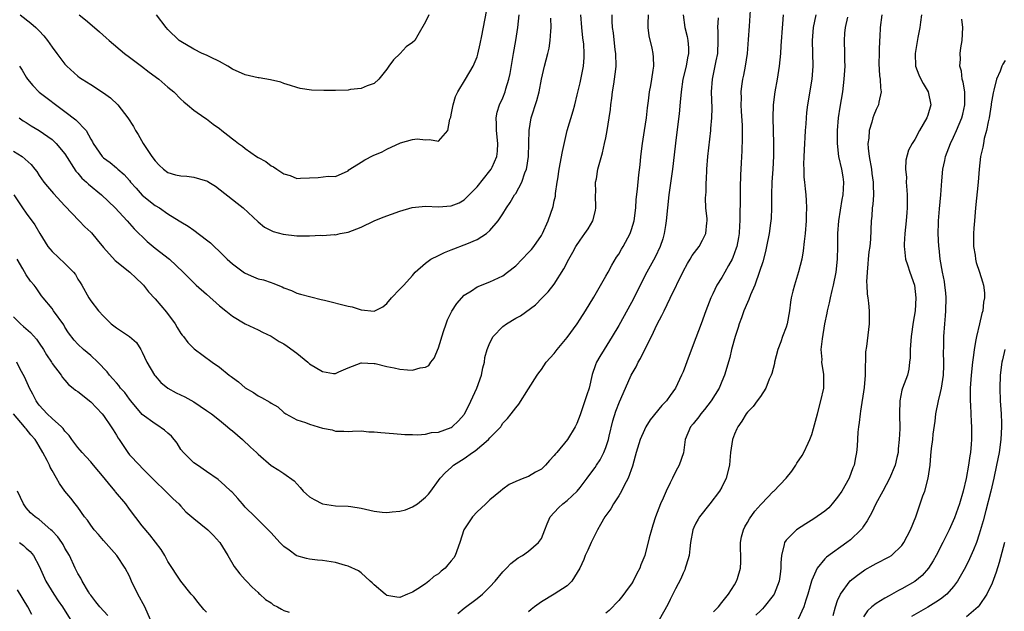
# Model space of a CAD drawing. Units: inches. Extents: x 2646000 to 2649000, y 1560000 to 1561272.
# Drawn here: x 2646358 to 2646511, y 1560698 to 1560790 of the extents above; entities that cross this region are included whole.
import ezdxf

# ---------------------------------------------------------------- set-up
doc = ezdxf.new("R2010")
doc.units = ezdxf.units.IN
doc.header["$MEASUREMENT"] = 0
doc.layers.add('LD26461560_2ft', color=124, linetype='Continuous')

msp = doc.modelspace()

# ---------------------------------------------------------------- linework, layer by layer
at = {"layer": 'LD26461560_2ft'}
for points, elevation in [([(2646367.2, 1560791), (2646368.2, 1560790.2), (2646369.57, 1560789), (2646370.36, 1560788.36), (2646371.41, 1560787.41), (2646371.84, 1560787), (2646374.25, 1560785), (2646375, 1560784.42), (2646376.91, 1560783), (2646378.08, 1560782.08), (2646379.56, 1560781), (2646381, 1560779.73), (2646381.92, 1560779), (2646383, 1560777.87), (2646383.45, 1560777.45), (2646384.05, 1560777), (2646385, 1560776.19), (2646386.71, 1560775), (2646387, 1560774.84), (2646388.01, 1560774.01), (2646389, 1560773.31), (2646389.37, 1560773), (2646390.29, 1560772.29), (2646391, 1560771.73), (2646391.43, 1560771.43), (2646391.96, 1560771), (2646392.57, 1560770.57), (2646393, 1560770.2), (2646394.76, 1560769), (2646395, 1560768.82), (2646396.18, 1560768.18), (2646397, 1560767.53), (2646397.38, 1560767.38), (2646397.89, 1560767), (2646399, 1560766.27), (2646400, 1560766), (2646401, 1560765.57), (2646401.6, 1560765.6), (2646403, 1560765.64), (2646404.3, 1560765.7), (2646405.9, 1560765.9), (2646407, 1560765.87), (2646409, 1560766.76), (2646409.11, 1560766.89), (2646409.25, 1560767), (2646411, 1560768.07), (2646411.55, 1560768.45), (2646412.88, 1560769.12), (2646414.28, 1560769.72), (2646415, 1560770.09), (2646417.11, 1560771.11), (2646419, 1560771.63), (2646419.71, 1560771.71), (2646421, 1560771.55), (2646421.64, 1560771.64), (2646423, 1560771.38), (2646424.45, 1560773), (2646424.77, 1560774.77), (2646424.92, 1560775.08), (2646425, 1560775.45), (2646425.27, 1560777), (2646425.68, 1560778.32), (2646426.02, 1560779), (2646427.21, 1560781), (2646428.38, 1560783), (2646429, 1560784.46), (2646429.13, 1560784.87), (2646429.5, 1560786.5), (2646429.72, 1560787.72), (2646430.49, 1560791.51)], 8558), ([(2646471.49, 1560792.51), (2646471.24, 1560789.24), (2646471.13, 1560787.13), (2646470.95, 1560785), (2646470.64, 1560783), (2646470.37, 1560781.63), (2646470.23, 1560781), (2646470.08, 1560779.92), (2646469.99, 1560779), (2646470.02, 1560778.02), (2646469.99, 1560777), (2646470.03, 1560775.97), (2646470.16, 1560773.84), (2646470.2, 1560771.8), (2646470.14, 1560769.86), (2646470.01, 1560768.01), (2646469.91, 1560766.09), (2646469.86, 1560764.14), (2646469.85, 1560761.85), (2646469.8, 1560760.2), (2646469.81, 1560759), (2646469.74, 1560758.26), (2646469.69, 1560757), (2646469.59, 1560756.41), (2646469.33, 1560755), (2646469.26, 1560754.74), (2646468.74, 1560753.26), (2646468.61, 1560753), (2646468.06, 1560752.06), (2646467.48, 1560751), (2646467, 1560750.19), (2646466.26, 1560749), (2646465.63, 1560747.63), (2646465.32, 1560747), (2646464.55, 1560745), (2646463.79, 1560743), (2646463, 1560740.79), (2646461.93, 1560738.07), (2646461, 1560735.54), (2646460.77, 1560735), (2646459.81, 1560733), (2646459, 1560731.83), (2646458.41, 1560731), (2646457.69, 1560730.31), (2646455.91, 1560728.09), (2646455.24, 1560727), (2646455, 1560726.51), (2646454.35, 1560725), (2646453.73, 1560723), (2646453.58, 1560722.42), (2646453.12, 1560720.88), (2646452.45, 1560719), (2646451.85, 1560717.85), (2646451.45, 1560717), (2646451, 1560716.25), (2646450.19, 1560715), (2646449.76, 1560714.24), (2646448.84, 1560713), (2646448.18, 1560711.82), (2646447.7, 1560711), (2646446.7, 1560709), (2646446.2, 1560707.8), (2646445.81, 1560707), (2646445.61, 1560706.39), (2646444.98, 1560705.02), (2646443.73, 1560703), (2646443, 1560702.3), (2646441, 1560701), (2646439, 1560699.79), (2646437.91, 1560699), (2646437.4, 1560698.6), (2646437, 1560698.23)], 8542), ([(2646357, 1560769.81), (2646358.34, 1560769), (2646359.74, 1560767.74), (2646360.34, 1560767), (2646360.62, 1560766.62), (2646361, 1560766.03), (2646361.74, 1560765), (2646362.3, 1560764.3), (2646363.22, 1560763.22), (2646365, 1560761.33), (2646367.23, 1560759), (2646368.07, 1560758.07), (2646369, 1560757.24), (2646369.11, 1560757.11), (2646370.01, 1560756.01), (2646371, 1560754.83), (2646372.81, 1560752.81), (2646375.07, 1560751), (2646376.05, 1560750.05), (2646377, 1560749.21), (2646377.2, 1560749), (2646377.97, 1560747.97), (2646379, 1560746.86), (2646380.77, 1560744.77), (2646382.12, 1560743), (2646382.43, 1560742.43), (2646383, 1560741.49), (2646383.21, 1560741.21), (2646383.39, 1560741), (2646384.08, 1560740.08), (2646385, 1560739.17), (2646385.09, 1560739.09), (2646387.87, 1560737), (2646389, 1560736.23), (2646390.5, 1560735), (2646390.8, 1560734.8), (2646391, 1560734.63), (2646391.96, 1560733.96), (2646393, 1560733.06), (2646394.3, 1560732.3), (2646395, 1560731.77), (2646395.55, 1560731.55), (2646396.83, 1560730.83), (2646397, 1560730.68), (2646398.06, 1560730.07), (2646399, 1560729.23), (2646399.32, 1560729), (2646401, 1560728.07), (2646402.35, 1560727.65), (2646403, 1560727.4), (2646405, 1560726.78), (2646406.5, 1560726.5), (2646407, 1560726.29), (2646408.3, 1560726.3), (2646409, 1560726.27), (2646409.68, 1560726.32), (2646411, 1560726.35), (2646412.22, 1560726.22), (2646413, 1560726.2), (2646414.08, 1560726.08), (2646416.04, 1560725.96), (2646417.79, 1560725.79), (2646419, 1560725.79), (2646419.73, 1560725.73), (2646421, 1560725.84), (2646421.91, 1560726.09), (2646423, 1560726.16), (2646425, 1560726.9), (2646425.14, 1560727), (2646426.1, 1560727.9), (2646427, 1560728.89), (2646427.07, 1560729), (2646427.7, 1560730.3), (2646428.96, 1560733), (2646429.68, 1560735), (2646429.88, 1560736.12), (2646430.14, 1560737), (2646430.23, 1560737.77), (2646430.59, 1560739), (2646431, 1560740.05), (2646431.48, 1560741), (2646433, 1560742.54), (2646433.6, 1560743), (2646435, 1560743.84), (2646435.76, 1560744.24), (2646438.07, 1560745.93), (2646439.1, 1560747), (2646440.06, 1560747.94), (2646441, 1560749.13), (2646442.5, 1560751.5), (2646443.25, 1560753), (2646443.88, 1560754.12), (2646444.36, 1560755), (2646445, 1560756), (2646445.74, 1560757), (2646446.24, 1560757.76), (2646446.99, 1560759), (2646447.39, 1560760.61), (2646447.46, 1560761), (2646447.42, 1560763), (2646447.43, 1560763.43), (2646447.42, 1560765), (2646447.53, 1560765.53), (2646447.77, 1560767), (2646448.46, 1560769.54), (2646448.81, 1560771), (2646449, 1560771.86), (2646449.22, 1560773), (2646449.54, 1560775), (2646449.72, 1560776.28), (2646449.78, 1560777), (2646449.94, 1560778.06), (2646450.04, 1560779), (2646450.23, 1560780.23), (2646450.37, 1560781), (2646450.54, 1560782.54), (2646450.61, 1560783), (2646450.56, 1560785), (2646450.47, 1560785.53), (2646450.17, 1560788.17), (2646450.02, 1560789), (2646450.01, 1560790.01), (2646449.97, 1560791)], 8550), ([(2646357.05, 1560763), (2646358.41, 1560761), (2646359, 1560760.17), (2646360.34, 1560758.34), (2646361.08, 1560757), (2646362.36, 1560755), (2646362.63, 1560754.63), (2646363, 1560754.22), (2646365, 1560752.33), (2646366.33, 1560751), (2646366.62, 1560750.62), (2646367, 1560749.94), (2646367.38, 1560749.38), (2646367.62, 1560749), (2646368.7, 1560747), (2646369, 1560746.55), (2646370.2, 1560745), (2646371, 1560744.17), (2646372.2, 1560743), (2646373, 1560742.38), (2646375.03, 1560741.03), (2646376.1, 1560740.1), (2646376.78, 1560739), (2646377, 1560738.6), (2646377.74, 1560737), (2646378.91, 1560735), (2646379, 1560734.89), (2646379.89, 1560733.89), (2646381, 1560732.97), (2646382.26, 1560732.26), (2646383.62, 1560731.62), (2646385, 1560730.85), (2646387, 1560729.53), (2646387.75, 1560729), (2646389, 1560728.04), (2646390.23, 1560727), (2646390.64, 1560726.64), (2646391, 1560726.36), (2646392.57, 1560725), (2646393.84, 1560723.84), (2646394.73, 1560723), (2646395, 1560722.71), (2646397, 1560720.99), (2646398.24, 1560720.24), (2646399, 1560719.74), (2646400.58, 1560718.58), (2646401.55, 1560717.55), (2646402, 1560717), (2646402.51, 1560716.51), (2646403, 1560716.11), (2646403.68, 1560715.68), (2646405, 1560715), (2646407, 1560714.73), (2646409, 1560714.66), (2646409.4, 1560714.6), (2646411, 1560714.32), (2646413, 1560713.87), (2646414.27, 1560713.73), (2646415, 1560713.68), (2646415.8, 1560713.8), (2646417, 1560713.88), (2646417.9, 1560714.1), (2646419, 1560714.54), (2646419.74, 1560715), (2646421, 1560716.06), (2646421.46, 1560716.54), (2646421.83, 1560717), (2646423, 1560718.62), (2646423.25, 1560719), (2646424.12, 1560719.88), (2646425, 1560720.67), (2646425.34, 1560721), (2646427, 1560722.08), (2646428.3, 1560723), (2646428.73, 1560723.27), (2646430.8, 1560725), (2646431, 1560725.25), (2646432.67, 1560727), (2646432.8, 1560727.2), (2646433, 1560727.55), (2646433.71, 1560728.29), (2646434.32, 1560729), (2646435, 1560729.94), (2646435.48, 1560730.52), (2646437, 1560732.87), (2646438.34, 1560735), (2646438.61, 1560735.39), (2646439, 1560735.9), (2646439.75, 1560737), (2646441, 1560738.38), (2646441.42, 1560739), (2646443, 1560740.88), (2646444.53, 1560743), (2646445, 1560743.7), (2646445.83, 1560745), (2646447.14, 1560747.14), (2646449, 1560750.36), (2646449.35, 1560751), (2646449.91, 1560752.09), (2646450.68, 1560753.32), (2646451, 1560753.8), (2646451.43, 1560754.57), (2646451.7, 1560755), (2646452.79, 1560757), (2646453, 1560757.64), (2646453.38, 1560759), (2646453.64, 1560761), (2646453.72, 1560762.28), (2646453.9, 1560763.9), (2646454.11, 1560766.11), (2646454.31, 1560767.69), (2646454.44, 1560769), (2646454.71, 1560771), (2646455.03, 1560773.03), (2646455.3, 1560775), (2646455.47, 1560776.53), (2646455.63, 1560777.63), (2646455.79, 1560779), (2646455.98, 1560779.98), (2646456.14, 1560781), (2646456.38, 1560782.38), (2646456.45, 1560783), (2646456.42, 1560784.42), (2646456.38, 1560785), (2646456.21, 1560785.79), (2646455.73, 1560787.73), (2646455.56, 1560789), (2646455.56, 1560789.56), (2646455.65, 1560791)], 8548), ([(2646461, 1560791), (2646461.29, 1560789), (2646461.64, 1560787.64), (2646461.76, 1560787), (2646461.85, 1560785.85), (2646461.86, 1560785), (2646461.7, 1560784.3), (2646461.46, 1560783), (2646460.96, 1560781), (2646460.68, 1560779), (2646460.56, 1560777.44), (2646460.38, 1560775.62), (2646459.93, 1560771.93), (2646459.37, 1560767), (2646458.81, 1560763), (2646458.57, 1560761), (2646458.38, 1560759), (2646458.25, 1560758.25), (2646458.06, 1560757), (2646457.83, 1560756.17), (2646457.43, 1560755), (2646456.64, 1560753.36), (2646455.39, 1560751), (2646453, 1560746.3), (2646451, 1560742.7), (2646449.97, 1560741), (2646448.72, 1560739), (2646448.07, 1560737.93), (2646447.57, 1560737), (2646447.39, 1560736.61), (2646446.9, 1560735.1), (2646446.39, 1560733), (2646446.03, 1560731.97), (2646445.74, 1560731), (2646445, 1560728.82), (2646444.51, 1560727.49), (2646444.25, 1560727), (2646443.04, 1560725), (2646441.38, 1560723), (2646441.19, 1560722.81), (2646441, 1560722.54), (2646440.26, 1560721.74), (2646439.61, 1560721), (2646439, 1560720.41), (2646438.08, 1560719.92), (2646437, 1560719.28), (2646436.25, 1560719), (2646435, 1560718.49), (2646433.99, 1560718.01), (2646433, 1560717.29), (2646432.63, 1560717), (2646431, 1560715.64), (2646430.36, 1560715), (2646429.65, 1560714.35), (2646429, 1560713.8), (2646428.29, 1560713), (2646426.96, 1560711), (2646426.33, 1560709), (2646425.62, 1560707), (2646425.37, 1560706.63), (2646425, 1560706.14), (2646424.47, 1560705.53), (2646424.04, 1560705), (2646423.45, 1560704.55), (2646423, 1560704.16), (2646422.29, 1560703.71), (2646421.51, 1560703), (2646421, 1560702.61), (2646419.81, 1560701.81), (2646419, 1560701.3), (2646418.22, 1560701), (2646417, 1560700.49), (2646416.54, 1560700.54), (2646415, 1560700.8), (2646414.72, 1560701), (2646413, 1560702.43), (2646412.72, 1560702.72), (2646412.42, 1560703), (2646411, 1560704.3), (2646410.61, 1560704.61), (2646409, 1560705.34), (2646408.56, 1560705.44), (2646407, 1560705.9), (2646405, 1560706.19), (2646404.24, 1560706.24), (2646403, 1560706.4), (2646402.51, 1560706.51), (2646401, 1560706.95), (2646400.92, 1560707), (2646399.83, 1560707.83), (2646399, 1560708.38), (2646398.38, 1560709), (2646397, 1560710.49), (2646396.78, 1560710.78), (2646396.57, 1560711), (2646395, 1560712.53), (2646394.54, 1560713), (2646393, 1560714.52), (2646392.56, 1560715), (2646391.87, 1560715.87), (2646391, 1560716.79), (2646390.9, 1560716.9), (2646390.75, 1560717), (2646389.85, 1560717.85), (2646388.78, 1560718.78), (2646387, 1560720.06), (2646385.59, 1560721), (2646385, 1560721.37), (2646383.39, 1560723), (2646383, 1560723.46), (2646382.42, 1560724.42), (2646381.54, 1560725.54), (2646381, 1560725.99), (2646380.48, 1560726.48), (2646379.28, 1560727.28), (2646379, 1560727.42), (2646377, 1560728.89), (2646375.22, 1560731), (2646375, 1560731.29), (2646374.29, 1560732.29), (2646373.63, 1560733), (2646373.38, 1560733.38), (2646373, 1560733.79), (2646372.46, 1560734.46), (2646371.91, 1560735), (2646371.54, 1560735.54), (2646370.11, 1560737), (2646369, 1560738.05), (2646367.88, 1560739), (2646367, 1560739.81), (2646366.45, 1560740.45), (2646365.57, 1560741.57), (2646365, 1560742.45), (2646364.8, 1560742.8), (2646363.23, 1560745), (2646363, 1560745.38), (2646361.63, 1560747), (2646361.35, 1560747.35), (2646360.55, 1560748.55), (2646360.2, 1560749), (2646359.63, 1560749.63), (2646359, 1560750.58), (2646358.47, 1560751.53), (2646357.6, 1560753)], 8546), ([(2646357.88, 1560775), (2646358.52, 1560774.52), (2646359, 1560774.26), (2646359.75, 1560773.75), (2646361, 1560773.03), (2646363, 1560771.61), (2646363.33, 1560771.33), (2646363.65, 1560771), (2646365, 1560769.38), (2646366.71, 1560766.71), (2646367, 1560766.4), (2646367.63, 1560765.63), (2646368.34, 1560765), (2646368.67, 1560764.67), (2646370.7, 1560763), (2646372.78, 1560761), (2646374.66, 1560759), (2646375.76, 1560757.76), (2646377.76, 1560755.76), (2646379, 1560754.71), (2646381.23, 1560753), (2646383.38, 1560751), (2646384.18, 1560750.18), (2646385, 1560749.36), (2646385.38, 1560749), (2646387, 1560747.58), (2646389, 1560745.8), (2646389.96, 1560745), (2646391, 1560744.19), (2646393, 1560742.99), (2646395, 1560742.04), (2646395.68, 1560741.68), (2646397, 1560741.07), (2646398.26, 1560740.26), (2646399, 1560739.85), (2646399.52, 1560739.52), (2646401, 1560738.43), (2646402.72, 1560737), (2646403, 1560736.79), (2646405, 1560735.57), (2646406.71, 1560735.29), (2646407, 1560735.28), (2646407.54, 1560735.54), (2646409, 1560736.14), (2646411, 1560736.93), (2646411.06, 1560736.94), (2646413, 1560736.83), (2646413.2, 1560736.8), (2646415, 1560736.37), (2646416.12, 1560736.12), (2646417, 1560735.96), (2646418.19, 1560735.81), (2646419, 1560735.78), (2646420.16, 1560736.16), (2646421, 1560736.26), (2646421.49, 1560736.51), (2646421.8, 1560737), (2646422.35, 1560737.65), (2646423, 1560739.24), (2646423.79, 1560741.79), (2646424.19, 1560743), (2646424.42, 1560743.58), (2646425.06, 1560744.94), (2646425.84, 1560746.16), (2646427, 1560747.41), (2646428.12, 1560748.12), (2646429, 1560748.72), (2646431, 1560749.5), (2646433, 1560750.43), (2646433.75, 1560751), (2646435, 1560752.01), (2646436, 1560753), (2646437, 1560754.05), (2646437.45, 1560754.55), (2646437.82, 1560755), (2646439, 1560756.7), (2646439.17, 1560757), (2646440.04, 1560759), (2646440.8, 1560761.2), (2646441, 1560762.11), (2646441.17, 1560762.83), (2646441.21, 1560763.21), (2646441.47, 1560765), (2646441.53, 1560765.53), (2646441.76, 1560767), (2646442.26, 1560769.74), (2646443.01, 1560773), (2646443.93, 1560776.07), (2646444.2, 1560777), (2646444.57, 1560778.57), (2646445, 1560780.44), (2646445.53, 1560783), (2646445.66, 1560784.34), (2646445.66, 1560785), (2646445.58, 1560786.42), (2646445.42, 1560787.42), (2646445.26, 1560789), (2646445.14, 1560791)], 8552), ([(2646357.94, 1560783), (2646358.37, 1560782.37), (2646359, 1560781.29), (2646359.19, 1560781), (2646359.99, 1560780), (2646360.98, 1560778.98), (2646365, 1560775.99), (2646366.69, 1560774.69), (2646368.28, 1560773), (2646369, 1560771.69), (2646369.26, 1560771.26), (2646369.39, 1560771), (2646370.77, 1560769), (2646371, 1560768.78), (2646372.03, 1560768.03), (2646373, 1560767.23), (2646373.23, 1560767), (2646374.17, 1560766.17), (2646375, 1560765.24), (2646375.19, 1560765), (2646376.04, 1560764.04), (2646377, 1560762.97), (2646379, 1560761.35), (2646379.66, 1560761), (2646381, 1560760.08), (2646382.74, 1560759), (2646383, 1560758.82), (2646384.14, 1560758.14), (2646385, 1560757.53), (2646387, 1560756.05), (2646387.58, 1560755.58), (2646388.15, 1560755), (2646389, 1560754.21), (2646390.2, 1560753), (2646391, 1560752.28), (2646392.9, 1560750.9), (2646393, 1560750.84), (2646394.28, 1560750.28), (2646395, 1560749.99), (2646395.81, 1560749.81), (2646397, 1560749.38), (2646397.31, 1560749.31), (2646398.75, 1560748.75), (2646399, 1560748.59), (2646400.16, 1560748.16), (2646401, 1560747.76), (2646401.58, 1560747.58), (2646404.78, 1560746.78), (2646405.32, 1560746.68), (2646409, 1560745.7), (2646409.61, 1560745.61), (2646411, 1560745.16), (2646413.03, 1560744.97), (2646414.39, 1560745.61), (2646415, 1560746.15), (2646415.72, 1560747), (2646417, 1560748.36), (2646417.63, 1560749), (2646419, 1560750.49), (2646419.41, 1560751), (2646421, 1560752.39), (2646421.83, 1560753), (2646423, 1560753.57), (2646423.93, 1560754.07), (2646425, 1560754.45), (2646425.38, 1560754.62), (2646427, 1560755.23), (2646427.42, 1560755.42), (2646429, 1560756.06), (2646430.47, 1560757), (2646431, 1560757.46), (2646432.27, 1560759), (2646433, 1560760.09), (2646433.58, 1560761), (2646434.16, 1560761.84), (2646434.84, 1560763), (2646435, 1560763.25), (2646435.95, 1560765), (2646436.42, 1560766.42), (2646436.66, 1560767), (2646436.72, 1560767.28), (2646436.98, 1560769), (2646437.05, 1560771.05), (2646437.07, 1560773), (2646437.4, 1560775), (2646438.3, 1560777.7), (2646438.63, 1560779), (2646439.03, 1560781), (2646439.49, 1560783), (2646440, 1560785), (2646440.18, 1560785.82), (2646440.38, 1560787), (2646440.44, 1560788.44), (2646440.5, 1560789), (2646440.47, 1560790.47)], 8554), ([(2646358.03, 1560791), (2646359.69, 1560789.69), (2646360.49, 1560789), (2646360.76, 1560788.76), (2646361, 1560788.5), (2646361.71, 1560787.71), (2646362.31, 1560787), (2646363, 1560785.97), (2646363.74, 1560785), (2646365, 1560783.3), (2646365.3, 1560783), (2646367, 1560781.48), (2646367.27, 1560781.27), (2646367.65, 1560781), (2646369, 1560780.16), (2646371, 1560778.86), (2646372.07, 1560778.07), (2646373.2, 1560777), (2646374.76, 1560775), (2646375.62, 1560773.62), (2646375.94, 1560773), (2646376.37, 1560772.37), (2646377.16, 1560771), (2646378.5, 1560769), (2646379, 1560768.3), (2646379.63, 1560767.63), (2646380.29, 1560767), (2646381, 1560766.49), (2646382.15, 1560766.14), (2646383, 1560765.97), (2646383.91, 1560765.91), (2646385, 1560765.76), (2646386.76, 1560765.24), (2646387, 1560765.21), (2646387.14, 1560765.14), (2646387.35, 1560765), (2646388.39, 1560764.39), (2646391.73, 1560761.73), (2646392.67, 1560761), (2646395, 1560758.83), (2646396, 1560758), (2646397.33, 1560757.33), (2646398.89, 1560756.89), (2646401, 1560756.65), (2646402.67, 1560756.67), (2646403, 1560756.64), (2646404.73, 1560756.73), (2646405, 1560756.7), (2646406.84, 1560756.84), (2646407, 1560756.83), (2646407.72, 1560757), (2646409, 1560757.22), (2646411, 1560757.99), (2646413, 1560758.98), (2646414.43, 1560759.57), (2646417, 1560760.49), (2646418.94, 1560761.06), (2646421, 1560761.27), (2646423, 1560761.17), (2646425, 1560761.29), (2646426.2, 1560761.8), (2646427, 1560762.22), (2646427.8, 1560763), (2646429, 1560764.25), (2646431, 1560766.73), (2646431.2, 1560767), (2646431.33, 1560767.33), (2646432.1, 1560769), (2646432.19, 1560769.81), (2646432.23, 1560771), (2646432, 1560773), (2646432.01, 1560774.01), (2646431.95, 1560775), (2646432.15, 1560775.85), (2646432.49, 1560777), (2646433, 1560778.1), (2646433.35, 1560779), (2646433.48, 1560779.48), (2646433.95, 1560781), (2646434.12, 1560781.88), (2646434.67, 1560785), (2646435.04, 1560787), (2646435.36, 1560789), (2646435.55, 1560791)], 8556), ([(2646421.51, 1560791), (2646421, 1560789.91), (2646419.82, 1560787.82), (2646419.33, 1560787), (2646419, 1560786.69), (2646418.01, 1560785.99), (2646417.08, 1560785), (2646416.01, 1560783.99), (2646415.3, 1560783), (2646415, 1560782.53), (2646413.73, 1560781), (2646413, 1560780.32), (2646411.96, 1560779.96), (2646411, 1560779.52), (2646409.36, 1560779.36), (2646409, 1560779.28), (2646407, 1560779.23), (2646405.21, 1560779.21), (2646403.27, 1560779.27), (2646401.55, 1560779.55), (2646401, 1560779.69), (2646400.02, 1560780.02), (2646399, 1560780.33), (2646398.52, 1560780.52), (2646396.9, 1560780.9), (2646395.17, 1560781.17), (2646395, 1560781.19), (2646393, 1560781.64), (2646391, 1560782.55), (2646390.28, 1560783), (2646389, 1560783.74), (2646387.61, 1560784.39), (2646387, 1560784.71), (2646386.33, 1560785), (2646385, 1560785.67), (2646383, 1560786.83), (2646382.76, 1560787), (2646381, 1560788.7), (2646380.72, 1560789), (2646379.23, 1560791)], 8560), ([(2646426.03, 1560697.97), (2646427, 1560698.83), (2646429, 1560700.3), (2646429.83, 1560701), (2646431, 1560702.1), (2646431.82, 1560703), (2646433, 1560704.44), (2646433.59, 1560705), (2646434.26, 1560705.74), (2646435.37, 1560706.63), (2646436.06, 1560707), (2646437, 1560707.65), (2646438.57, 1560709), (2646439, 1560709.65), (2646439.52, 1560711), (2646439.91, 1560711.91), (2646440.36, 1560713), (2646441.63, 1560714.37), (2646442.31, 1560715), (2646443, 1560715.56), (2646444.53, 1560717), (2646445, 1560717.56), (2646446.08, 1560719), (2646447, 1560720.17), (2646447.34, 1560720.66), (2646447.53, 1560721), (2646448.14, 1560721.86), (2646448.71, 1560723), (2646449, 1560723.76), (2646449.4, 1560725), (2646449.54, 1560725.54), (2646450.07, 1560727.93), (2646450.57, 1560729.43), (2646451.14, 1560730.86), (2646452.06, 1560733), (2646452.96, 1560735), (2646453.69, 1560736.31), (2646454.02, 1560737), (2646454.38, 1560737.62), (2646455.11, 1560739.11), (2646456.08, 1560741), (2646457, 1560742.92), (2646457.72, 1560744.28), (2646458.04, 1560745), (2646458.97, 1560746.97), (2646461, 1560751.12), (2646461.67, 1560752.33), (2646462.1, 1560753), (2646462.42, 1560753.58), (2646463.51, 1560755), (2646464.03, 1560755.97), (2646464.55, 1560757), (2646464.69, 1560758.69), (2646464.73, 1560759), (2646464.72, 1560759.28), (2646464.55, 1560761), (2646464.5, 1560762.5), (2646464.52, 1560763), (2646464.56, 1560763.44), (2646464.61, 1560765), (2646464.64, 1560765.36), (2646464.71, 1560767), (2646464.86, 1560769), (2646465.32, 1560773), (2646465.33, 1560773.33), (2646465.47, 1560775), (2646465.5, 1560776.5), (2646465.43, 1560779), (2646465.57, 1560781), (2646466.16, 1560783.84), (2646466.38, 1560785), (2646466.45, 1560787), (2646466.44, 1560788.44), (2646466.4, 1560789), (2646466.51, 1560790.51)], 8544), ([(2646476.57, 1560791), (2646476.42, 1560789.58), (2646476.16, 1560786.16), (2646476.12, 1560785), (2646476.01, 1560784.01), (2646475.93, 1560783), (2646475.6, 1560781), (2646475.24, 1560779), (2646475, 1560777), (2646474.94, 1560775), (2646475.02, 1560771.02), (2646475.02, 1560769.02), (2646474.94, 1560767), (2646474.81, 1560765), (2646474.73, 1560763), (2646474.73, 1560761), (2646474.67, 1560759.33), (2646474.65, 1560759), (2646474.6, 1560758.6), (2646474.37, 1560757), (2646473.97, 1560755), (2646473.79, 1560754.21), (2646473.38, 1560752.62), (2646472.89, 1560751.11), (2646472.14, 1560749), (2646471.48, 1560747.48), (2646471.23, 1560746.77), (2646471, 1560746.28), (2646470.45, 1560745), (2646470.08, 1560743.92), (2646469.73, 1560743), (2646469.57, 1560742.43), (2646469.09, 1560741), (2646468.54, 1560739), (2646468.25, 1560737.75), (2646467.44, 1560735), (2646467, 1560734.01), (2646466.58, 1560733), (2646465.34, 1560731), (2646464.33, 1560729.67), (2646463.76, 1560729), (2646463.45, 1560728.55), (2646462.56, 1560727.44), (2646462.16, 1560727), (2646461.33, 1560725), (2646461.05, 1560722.94), (2646460.41, 1560721), (2646459.9, 1560720.1), (2646459.37, 1560719), (2646459, 1560718.3), (2646458.38, 1560717), (2646457.91, 1560715.91), (2646457.49, 1560715), (2646456.72, 1560713), (2646456.31, 1560711.69), (2646456.07, 1560711), (2646455.72, 1560709.72), (2646455.04, 1560707), (2646454.44, 1560705.56), (2646454.28, 1560705), (2646453.81, 1560704.19), (2646453.25, 1560703), (2646453, 1560702.61), (2646452.3, 1560701.7), (2646451.81, 1560701), (2646451.46, 1560700.54), (2646451, 1560700), (2646449.53, 1560698.47), (2646449, 1560698.05)], 8540), ([(2646481.64, 1560791), (2646481.21, 1560789), (2646481.04, 1560787), (2646481.15, 1560783), (2646481.01, 1560781), (2646480.3, 1560777), (2646480.17, 1560775.83), (2646480.1, 1560775), (2646480.07, 1560774.07), (2646479.98, 1560773), (2646479.92, 1560771.92), (2646479.84, 1560771), (2646479.74, 1560769), (2646479.71, 1560767.71), (2646479.75, 1560767), (2646479.77, 1560765.77), (2646479.87, 1560765), (2646479.94, 1560763.94), (2646480.06, 1560763), (2646480.13, 1560762.13), (2646480.19, 1560761), (2646480.14, 1560759.86), (2646480.14, 1560759), (2646479.96, 1560757), (2646479.79, 1560755.79), (2646479.67, 1560754.33), (2646479.43, 1560753), (2646478.95, 1560751.05), (2646478.28, 1560749), (2646478.06, 1560748.06), (2646477.79, 1560747), (2646477.67, 1560746.33), (2646477.51, 1560745), (2646477.16, 1560743), (2646477, 1560742.48), (2646476.46, 1560741), (2646476.19, 1560740.19), (2646475.74, 1560739), (2646475.22, 1560737), (2646475.19, 1560736.82), (2646474.76, 1560735.24), (2646474.68, 1560735), (2646474.39, 1560734.39), (2646473.85, 1560733), (2646473, 1560731.7), (2646472.53, 1560731), (2646471.88, 1560730.12), (2646471, 1560729.27), (2646470.79, 1560729), (2646470.12, 1560727.88), (2646469.48, 1560727), (2646469.35, 1560726.65), (2646469, 1560725.86), (2646468.67, 1560725), (2646468.36, 1560723), (2646468.24, 1560721.76), (2646468.19, 1560721), (2646467.68, 1560719), (2646467, 1560717.61), (2646466.67, 1560717), (2646465.18, 1560715), (2646463.57, 1560713), (2646463.36, 1560712.64), (2646463, 1560712), (2646462.67, 1560711.33), (2646462.53, 1560711), (2646462.17, 1560709), (2646462.03, 1560708.03), (2646461.94, 1560707), (2646461.47, 1560705.47), (2646461.35, 1560705), (2646461.26, 1560704.74), (2646461, 1560704.23), (2646460.64, 1560703.36), (2646459.83, 1560701.83), (2646459, 1560700.13), (2646458.64, 1560699.36), (2646457.29, 1560697)], 8538), ([(2646465.74, 1560698.26), (2646466.52, 1560699), (2646467, 1560699.67), (2646468.05, 1560701), (2646469, 1560702.45), (2646469.32, 1560703), (2646469.43, 1560703.43), (2646469.92, 1560705), (2646469.97, 1560706.03), (2646469.92, 1560709), (2646470.09, 1560709.91), (2646470.37, 1560711), (2646470.58, 1560711.42), (2646471, 1560712.13), (2646471.3, 1560712.7), (2646472.13, 1560713.87), (2646473.08, 1560714.92), (2646473.17, 1560715), (2646475, 1560716.94), (2646475.08, 1560717), (2646476.99, 1560719), (2646477.89, 1560720.11), (2646478.5, 1560721), (2646478.69, 1560721.31), (2646479.48, 1560722.52), (2646479.75, 1560723), (2646480.42, 1560724.42), (2646480.71, 1560725), (2646481, 1560725.77), (2646481.27, 1560726.73), (2646481.87, 1560729), (2646482.41, 1560731), (2646482.86, 1560733), (2646482.87, 1560735.13), (2646482.56, 1560737), (2646482.58, 1560737.42), (2646482.46, 1560739), (2646482.63, 1560740.63), (2646483.04, 1560743), (2646483.37, 1560744.63), (2646483.42, 1560745), (2646483.74, 1560746.26), (2646483.88, 1560747), (2646484.15, 1560748.15), (2646484.38, 1560749), (2646484.79, 1560751), (2646485, 1560753), (2646485.05, 1560755), (2646485.05, 1560757), (2646485.18, 1560759), (2646485.7, 1560762.3), (2646485.86, 1560763), (2646485.93, 1560763.93), (2646485.96, 1560765), (2646485.84, 1560765.84), (2646485.64, 1560767), (2646485.21, 1560769), (2646484.98, 1560771), (2646484.99, 1560772.99), (2646485.15, 1560775), (2646485.38, 1560776.62), (2646485.79, 1560779), (2646486.04, 1560781), (2646486.15, 1560783), (2646486.12, 1560783.88), (2646486.12, 1560785), (2646486.05, 1560787), (2646486.13, 1560788.13), (2646486.22, 1560789), (2646486.61, 1560790.61)], 8536), ([(2646491.88, 1560791), (2646491.63, 1560789), (2646491.56, 1560787.56), (2646491.51, 1560787), (2646491.47, 1560785.47), (2646491.44, 1560785), (2646491.42, 1560783.42), (2646491.51, 1560781.51), (2646491.6, 1560781), (2646491.64, 1560779.64), (2646491.78, 1560779), (2646491.42, 1560777.42), (2646491.36, 1560777), (2646491, 1560776.3), (2646490.61, 1560775.39), (2646490.48, 1560775), (2646490.32, 1560774.33), (2646489.89, 1560773), (2646489.84, 1560771.84), (2646489.71, 1560771), (2646489.75, 1560770.25), (2646489.9, 1560769), (2646490.26, 1560767), (2646490.33, 1560766.33), (2646490.54, 1560765), (2646490.51, 1560764.51), (2646490.55, 1560763), (2646490.47, 1560761.53), (2646490.37, 1560761), (2646490.31, 1560759.69), (2646490.22, 1560759), (2646490.11, 1560756.11), (2646489.99, 1560755), (2646489.86, 1560754.14), (2646489.76, 1560753), (2646489.72, 1560752.28), (2646489.58, 1560751), (2646489.48, 1560749.48), (2646489.53, 1560749), (2646489.57, 1560747.57), (2646489.69, 1560747), (2646489.82, 1560746.18), (2646489.91, 1560745), (2646489.9, 1560743), (2646489.48, 1560739.48), (2646489.35, 1560738.65), (2646489.32, 1560737), (2646489.27, 1560736.73), (2646489.26, 1560735), (2646489.11, 1560733.11), (2646488.58, 1560729.42), (2646488.5, 1560729), (2646488.37, 1560727.63), (2646488.26, 1560727), (2646488.16, 1560726.16), (2646488.05, 1560723.95), (2646487.96, 1560723), (2646487.78, 1560722.22), (2646487.56, 1560721), (2646487.39, 1560720.61), (2646486.77, 1560719), (2646485.64, 1560717), (2646485, 1560716.04), (2646484.16, 1560715), (2646483.62, 1560714.38), (2646483, 1560713.88), (2646481.33, 1560712.67), (2646480.08, 1560711.92), (2646478.63, 1560711), (2646477, 1560709.38), (2646476.73, 1560709), (2646476.7, 1560708.7), (2646476.28, 1560707), (2646476.17, 1560705.83), (2646476.2, 1560705), (2646476.1, 1560704.1), (2646475.93, 1560703), (2646475.68, 1560702.32), (2646475.14, 1560701), (2646475, 1560700.8), (2646473.59, 1560699), (2646473.31, 1560698.69), (2646473, 1560698.41), (2646472.29, 1560697.71)], 8534), ([(2646498.01, 1560791), (2646497.85, 1560789.85), (2646497.75, 1560789), (2646497.45, 1560787.45), (2646497.04, 1560785), (2646497.12, 1560783), (2646497.64, 1560781.64), (2646497.94, 1560781), (2646498.31, 1560780.31), (2646499.09, 1560779), (2646499.46, 1560777), (2646499, 1560775.38), (2646498.88, 1560775), (2646497.73, 1560773), (2646497, 1560771.63), (2646496.58, 1560771), (2646496.03, 1560769.97), (2646495.6, 1560768.4), (2646495.56, 1560767), (2646495.69, 1560765.69), (2646495.66, 1560765), (2646495.77, 1560763.77), (2646495.79, 1560763), (2646495.78, 1560762.22), (2646495.8, 1560761), (2646495.73, 1560760.27), (2646495.66, 1560759), (2646495.46, 1560757), (2646495.34, 1560755.34), (2646495.33, 1560755), (2646495.41, 1560754.59), (2646495.54, 1560753), (2646495.88, 1560752.12), (2646496.23, 1560751), (2646496.95, 1560749), (2646497.15, 1560747), (2646497.03, 1560745), (2646496.75, 1560743.25), (2646496.43, 1560741), (2646496.36, 1560740.36), (2646496.27, 1560739), (2646496.28, 1560737.72), (2646496.19, 1560737), (2646496.08, 1560735.92), (2646495.83, 1560735), (2646495.09, 1560733), (2646495, 1560732.65), (2646494.65, 1560731), (2646494.63, 1560729), (2646494.68, 1560726.68), (2646494.58, 1560725), (2646494.42, 1560723.58), (2646494.38, 1560723), (2646494.19, 1560722.19), (2646493.94, 1560721), (2646493.07, 1560718.94), (2646492.01, 1560717), (2646490.94, 1560715), (2646490.32, 1560713.68), (2646489.6, 1560712.4), (2646489, 1560711.54), (2646488.79, 1560711.21), (2646488.62, 1560711), (2646487, 1560709.44), (2646486.45, 1560709), (2646483.26, 1560706.74), (2646483, 1560706.46), (2646481.82, 1560705), (2646481, 1560703.17), (2646480.94, 1560703), (2646480.39, 1560701), (2646480.04, 1560700.04), (2646479.73, 1560699), (2646478.9, 1560697.1)], 8532), ([(2646484.32, 1560697.68), (2646484.65, 1560699), (2646485, 1560700.02), (2646485.43, 1560701), (2646486.96, 1560703.04), (2646488.08, 1560703.92), (2646489, 1560704.62), (2646489.23, 1560704.77), (2646490.53, 1560705.47), (2646491, 1560705.77), (2646493, 1560706.76), (2646493.37, 1560707), (2646495, 1560708.57), (2646495.29, 1560709), (2646496.32, 1560711), (2646497.13, 1560713), (2646497.59, 1560714.41), (2646497.83, 1560715), (2646498.26, 1560716.26), (2646498.54, 1560717), (2646499.07, 1560719), (2646499.35, 1560721), (2646499.5, 1560722.5), (2646499.59, 1560723.59), (2646499.81, 1560725), (2646499.86, 1560725.86), (2646500.13, 1560727.87), (2646500.23, 1560729), (2646500.65, 1560731), (2646501, 1560732.33), (2646501.15, 1560733), (2646501.44, 1560735), (2646501.48, 1560736.52), (2646501.51, 1560737), (2646501.45, 1560738.55), (2646501.48, 1560739.48), (2646501.48, 1560741), (2646501.65, 1560743), (2646501.77, 1560744.23), (2646501.82, 1560745), (2646501.84, 1560747), (2646501.79, 1560747.79), (2646501.66, 1560749), (2646501.58, 1560749.58), (2646501.3, 1560751), (2646500.95, 1560753), (2646500.76, 1560754.76), (2646500.72, 1560755), (2646500.64, 1560757), (2646500.66, 1560758.66), (2646500.68, 1560759), (2646500.82, 1560760.82), (2646501.04, 1560763), (2646501.2, 1560765.2), (2646501.36, 1560767), (2646501.67, 1560768.33), (2646501.78, 1560769), (2646502.54, 1560771), (2646503, 1560771.96), (2646503.48, 1560773), (2646504.3, 1560775), (2646504.45, 1560775.55), (2646504.76, 1560777), (2646504.74, 1560779), (2646504.5, 1560780.5), (2646504.36, 1560781), (2646504.24, 1560782.24), (2646503.98, 1560783), (2646504.1, 1560784.1), (2646504.03, 1560785), (2646504.12, 1560785.88), (2646504.36, 1560787), (2646504.44, 1560789), (2646504.3, 1560790.3)], 8530), ([(2646511, 1560783.89), (2646510.67, 1560783.33), (2646510.52, 1560783), (2646510.24, 1560782.24), (2646509.69, 1560781), (2646509.28, 1560779.28), (2646509.15, 1560778.85), (2646508.86, 1560777.14), (2646508.86, 1560777), (2646508.55, 1560775), (2646508.38, 1560774.38), (2646508.15, 1560773), (2646507.76, 1560771.76), (2646507.64, 1560771), (2646507.57, 1560770.43), (2646507.18, 1560769), (2646506.99, 1560767), (2646506.85, 1560765), (2646506.42, 1560761), (2646506.26, 1560759), (2646506.17, 1560757.83), (2646506.13, 1560757), (2646506.13, 1560755), (2646506.34, 1560753.66), (2646506.42, 1560753), (2646506.52, 1560752.52), (2646507.04, 1560751), (2646507.5, 1560749.5), (2646507.68, 1560749), (2646507.79, 1560747.79), (2646507.82, 1560747), (2646507.67, 1560746.33), (2646507.53, 1560745), (2646507.39, 1560744.61), (2646507.05, 1560743), (2646506.56, 1560741), (2646506.49, 1560740.49), (2646506.19, 1560739), (2646506.1, 1560738.1), (2646505.94, 1560737), (2646505.74, 1560735), (2646505.61, 1560733), (2646505.57, 1560731.57), (2646505.59, 1560731), (2646505.64, 1560730.36), (2646505.68, 1560729), (2646505.74, 1560727.74), (2646505.79, 1560727), (2646505.82, 1560725.82), (2646505.81, 1560725), (2646505.72, 1560724.28), (2646505.65, 1560723), (2646505.55, 1560722.45), (2646505.35, 1560721), (2646504.97, 1560718.97), (2646504.49, 1560717), (2646503.92, 1560715), (2646503.18, 1560712.82), (2646502.35, 1560711), (2646501.35, 1560709), (2646500.3, 1560707), (2646499.84, 1560706.16), (2646499.11, 1560705), (2646498.13, 1560703.87), (2646497, 1560702.96), (2646495, 1560701.81), (2646494.45, 1560701.56), (2646493, 1560700.75), (2646492.34, 1560700.34), (2646491, 1560699.55), (2646490.33, 1560699), (2646489.62, 1560698.38), (2646489, 1560697.47)], 8528), ([(2646357, 1560744.09), (2646358.07, 1560743), (2646358.55, 1560742.55), (2646359.65, 1560741.65), (2646360.59, 1560740.59), (2646361, 1560740), (2646361.66, 1560739), (2646362.14, 1560738.14), (2646362.9, 1560737), (2646363, 1560736.83), (2646364.42, 1560735), (2646364.63, 1560734.63), (2646365, 1560734.22), (2646365.55, 1560733.55), (2646366.29, 1560733), (2646366.66, 1560732.66), (2646367, 1560732.45), (2646369, 1560730.85), (2646370.79, 1560729), (2646371, 1560728.74), (2646372.19, 1560727), (2646372.49, 1560726.49), (2646373, 1560725.67), (2646373.24, 1560725.24), (2646373.43, 1560725), (2646374.74, 1560723), (2646375, 1560722.65), (2646376.57, 1560721), (2646377, 1560720.58), (2646378.54, 1560719), (2646381, 1560716.61), (2646381.79, 1560715.79), (2646382.68, 1560715), (2646383, 1560714.66), (2646383.79, 1560713.79), (2646384.72, 1560713), (2646385, 1560712.73), (2646387.17, 1560711), (2646388.08, 1560710.08), (2646389, 1560709.07), (2646389.05, 1560709), (2646390.27, 1560707), (2646391.28, 1560705.28), (2646392.15, 1560704.15), (2646393, 1560703.21), (2646393.22, 1560703), (2646394.07, 1560702.07), (2646395, 1560701.24), (2646395.11, 1560701.11), (2646395.27, 1560701), (2646396.13, 1560700.13), (2646397, 1560699.62), (2646397.35, 1560699.35), (2646398.01, 1560699), (2646398.63, 1560698.63), (2646399, 1560698.47), (2646399.8, 1560698.2)], 8544), ([(2646510.96, 1560739), (2646510.59, 1560737.41), (2646510.51, 1560737), (2646510.26, 1560735), (2646510.18, 1560733), (2646510.26, 1560731), (2646510.41, 1560729), (2646510.44, 1560727.56), (2646510.47, 1560727), (2646510.36, 1560725), (2646510.08, 1560723), (2646509.69, 1560721), (2646509.25, 1560719), (2646508.79, 1560717), (2646508.03, 1560713.97), (2646507.61, 1560712.39), (2646507, 1560710.31), (2646506.55, 1560709), (2646506.13, 1560707.87), (2646505.51, 1560706.49), (2646504.84, 1560705.16), (2646503.6, 1560703), (2646503, 1560702.19), (2646501.95, 1560701), (2646501, 1560700.23), (2646500.28, 1560699.72), (2646499, 1560698.95), (2646496.46, 1560697.54)], 8526), ([(2646387, 1560698.21), (2646386.59, 1560698.59), (2646385.68, 1560699.68), (2646385, 1560700.56), (2646384.61, 1560701), (2646383, 1560703.01), (2646381, 1560706.06), (2646380.51, 1560707), (2646379.92, 1560707.92), (2646379.08, 1560709.08), (2646378.2, 1560710.2), (2646377, 1560711.6), (2646375, 1560714.21), (2646374.43, 1560715), (2646372.87, 1560716.87), (2646372.79, 1560717), (2646371.95, 1560717.95), (2646371.08, 1560719.08), (2646369.44, 1560721), (2646369, 1560721.55), (2646368.31, 1560722.31), (2646367.65, 1560723), (2646367.37, 1560723.37), (2646367, 1560723.77), (2646366.07, 1560725), (2646365.65, 1560725.65), (2646365, 1560726.33), (2646364.73, 1560726.73), (2646364.47, 1560727), (2646363, 1560728.26), (2646362.23, 1560729), (2646361, 1560730.34), (2646360.71, 1560730.71), (2646360.51, 1560731), (2646360.03, 1560732.03), (2646359.49, 1560733), (2646359.36, 1560733.36), (2646358.73, 1560734.73), (2646358.06, 1560735.94), (2646357.5, 1560737)], 8542), ([(2646378.31, 1560697), (2646377.4, 1560699), (2646376.33, 1560701), (2646375.35, 1560703), (2646375, 1560703.78), (2646374.37, 1560705), (2646373.08, 1560707), (2646371, 1560709.32), (2646370.23, 1560710.23), (2646369.54, 1560711), (2646369, 1560711.72), (2646368.48, 1560712.48), (2646368.03, 1560713), (2646367, 1560714.49), (2646366.59, 1560715), (2646365.91, 1560715.91), (2646364.96, 1560717), (2646364.16, 1560718.16), (2646363.69, 1560719), (2646363, 1560720.17), (2646362.72, 1560720.72), (2646362.61, 1560721), (2646362.24, 1560721.76), (2646361.58, 1560723), (2646361, 1560724), (2646360.61, 1560724.61), (2646360.38, 1560725), (2646359.72, 1560725.72), (2646359, 1560726.68), (2646358.84, 1560726.84), (2646358.71, 1560727), (2646357.01, 1560729)], 8540), ([(2646371.65, 1560697.65), (2646370.4, 1560699), (2646369.8, 1560699.8), (2646369, 1560700.81), (2646368.87, 1560701), (2646368.65, 1560701.35), (2646367.68, 1560703), (2646367.46, 1560703.46), (2646367, 1560704.22), (2646366.61, 1560705), (2646365.7, 1560707), (2646365, 1560708.14), (2646364.7, 1560708.7), (2646364.52, 1560709), (2646363.87, 1560709.87), (2646363, 1560710.83), (2646362.83, 1560711), (2646361, 1560712.59), (2646360.36, 1560713), (2646359.63, 1560713.63), (2646359, 1560714.39), (2646358.55, 1560715), (2646357.62, 1560717)], 8538), ([(2646357.94, 1560709), (2646358.55, 1560708.55), (2646359, 1560708.14), (2646359.62, 1560707.62), (2646360.12, 1560707), (2646361, 1560705.35), (2646362.04, 1560703), (2646363.26, 1560701), (2646363.97, 1560699.97), (2646364.62, 1560699), (2646367, 1560695.19)], 8536), ([(2646510.92, 1560709), (2646510.09, 1560705.91), (2646509.62, 1560704.38), (2646509, 1560702.67), (2646508.2, 1560701), (2646507, 1560699.21), (2646506.83, 1560699), (2646505, 1560697.45)], 8524), ([(2646359.85, 1560697.85), (2646359.22, 1560699), (2646357.65, 1560701.65)], 8534)]:
    msp.add_lwpolyline(points, dxfattribs=dict(at, elevation=elevation))

doc.saveas('drawing.dxf')
